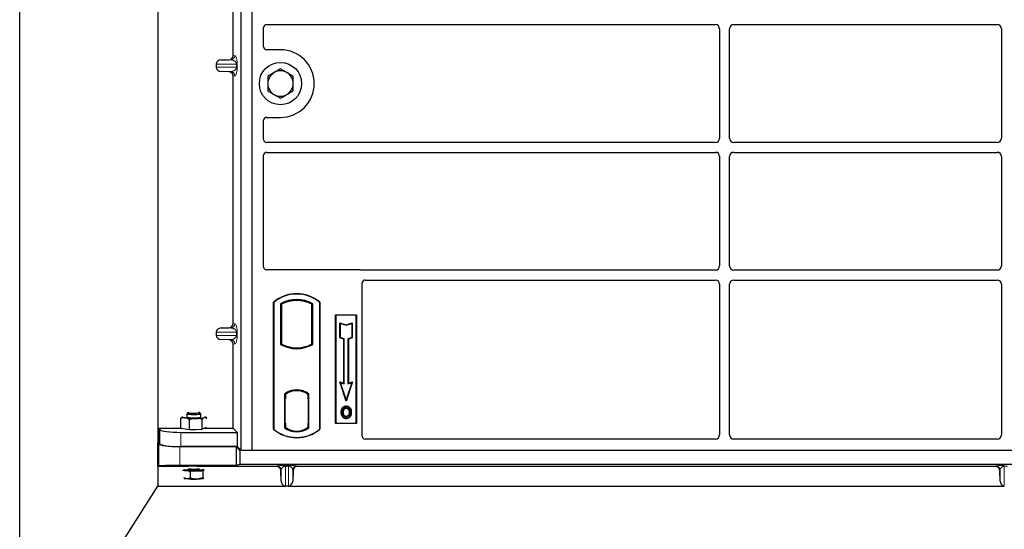
# Model space of a CAD drawing. Units: millimetres. Extents: x 0 to 420, y 0 to 297.
# Drawn here: x 47 to 74, y 51 to 65 of the extents above; entities that cross this region are included whole.
import ezdxf

# ---------------------------------------------------------------- set-up
doc = ezdxf.new("R2010")
doc.units = ezdxf.units.MM

msp = doc.modelspace()

# ---------------------------------------------------------------- linework, layer by layer
at = {"color": 7, "linetype": 'Continuous', "lineweight": 25}
for p, q in [((46.54919, 45.70831), (46.54919, 268.90831)), ((50.46919, 262.30831), (50.46919, 53.1228)), ((52.82919, 52.89793), (52.82919, 73.69793)), ((53.14919, 52.89793), (53.14919, 73.69793)), ((52.60432, 64.09372), (52.60432, 71.11403)), ((53.46919, 64.33715), (53.46919, 64.8886)), ((53.549, 64.96793), (66.28965, 64.96793)), ((66.40919, 64.84839), (66.40919, 61.74747)), ((66.68919, 61.74747), (66.68919, 64.84839)), ((66.80873, 64.96793), (74.28965, 64.96793)), ((74.40919, 64.84839), (74.40919, 61.74747)), ((53.94919, 64.25793), (53.54841, 64.25793)), ((52.1251, 63.848), (52.1251, 63.75976)), ((52.26915, 63.96792), (52.48686, 63.97404)), ((52.48686, 63.63372), (52.26915, 63.63983)), ((52.60432, 56.49372), (52.60432, 63.51403)), ((53.54841, 62.33793), (53.94919, 62.33793)), ((53.46919, 61.70726), (53.46919, 62.25871)), ((66.28965, 61.62793), (53.549, 61.62793)), ((74.28965, 61.62793), (66.80873, 61.62793)), ((53.46919, 58.09715), (53.46919, 61.2686)), ((53.549, 61.34793), (66.28965, 61.34793)), ((66.40919, 61.22839), (66.40919, 58.12747)), ((66.68919, 58.12747), (66.68919, 61.22839)), ((66.80873, 61.34793), (74.28965, 61.34793)), ((74.40919, 61.22839), (74.40919, 58.12747)), ((56.18997, 58.01793), (53.54841, 58.01793)), ((66.28965, 58.00793), (56.2466, 58.00793)), ((74.28965, 58.00793), (66.80873, 58.00793)), ((56.26919, 53.29715), (56.26919, 57.6486)), ((56.349, 57.72793), (66.28965, 57.72793)), ((66.40919, 57.60839), (66.40919, 53.33764)), ((66.68919, 53.33764), (66.68919, 57.60839)), ((66.80873, 57.72793), (74.28965, 57.72793)), ((74.40919, 57.60839), (74.40919, 53.33764)), ((53.74919, 53.49793), (53.74919, 57.09793)), ((53.75617, 57.09467), (53.74919, 57.09793)), ((53.75617, 57.09467), (53.75617, 53.5012)), ((53.95268, 57.05588), (53.95268, 55.89998)), ((53.95268, 57.05588), (53.97782, 57.04098)), ((53.97782, 57.04098), (53.97782, 55.91489)), ((54.8657, 57.05588), (54.84056, 57.04098)), ((54.84056, 55.91489), (54.84056, 57.04098)), ((54.8657, 55.89998), (54.8657, 57.05588)), ((55.06221, 57.09467), (55.06919, 57.09793)), ((55.06221, 53.5012), (55.06221, 57.09467)), ((55.06919, 57.09793), (55.06919, 53.49793)), ((55.50919, 56.73793), (56.10919, 56.73793)), ((55.50919, 53.65793), (55.50919, 56.73793)), ((55.51836, 56.72876), (55.50919, 56.73793)), ((55.51836, 56.72876), (55.51836, 53.6671)), ((56.10002, 56.72876), (55.51836, 56.72876)), ((56.10919, 56.73793), (56.10002, 56.72876)), ((56.10002, 53.6671), (56.10002, 56.72876)), ((56.10919, 56.73793), (56.10919, 53.65793)), ((55.63798, 56.51725), (55.65191, 56.49792)), ((55.63798, 56.08788), (55.63798, 56.51725)), ((55.63798, 56.51725), (55.81191, 56.45927)), ((55.65191, 56.09792), (55.65191, 56.49792)), ((55.65191, 56.49792), (55.81191, 56.44459)), ((55.81191, 56.45927), (55.98585, 56.51725)), ((55.81191, 56.44459), (55.97191, 56.49792)), ((55.81191, 56.45927), (55.81191, 56.44459)), ((55.98585, 56.51725), (55.97191, 56.49792)), ((55.97191, 56.49792), (55.97191, 56.09792)), ((55.98585, 56.51725), (55.98585, 56.08788)), ((52.1251, 56.248), (52.1251, 56.15976)), ((52.26915, 56.36792), (52.48686, 56.37404)), ((52.48686, 56.03372), (52.26915, 56.03983)), ((52.60432, 53.52673), (52.60432, 55.91403)), ((53.97782, 55.91489), (53.95268, 55.89998)), ((54.8657, 55.89998), (54.84056, 55.91489)), ((55.63798, 56.08788), (55.65191, 56.09792)), ((55.74598, 56.05188), (55.63798, 56.08788)), ((55.75991, 56.06192), (55.65191, 56.09792)), ((55.74598, 56.05188), (55.75991, 56.06192)), ((55.74598, 54.80125), (55.74598, 56.05188)), ((55.75991, 54.78192), (55.75991, 56.06192)), ((55.97191, 56.09792), (55.86391, 56.06192)), ((55.87785, 56.05188), (55.86391, 56.06192)), ((55.86391, 56.06192), (55.86391, 54.78192)), ((55.98585, 56.08788), (55.87785, 56.05188)), ((55.87785, 56.05188), (55.87785, 54.80125)), ((55.98585, 56.08788), (55.97191, 56.09792)), ((54.08782, 55.86499), (54.06896, 55.85203)), ((54.08782, 55.86499), (54.08782, 55.84487)), ((54.40919, 55.80646), (54.40919, 55.78771)), ((54.74941, 55.85203), (54.73056, 55.86499)), ((54.73056, 55.84487), (54.73056, 55.86499)), ((55.62988, 54.83995), (55.65191, 54.81792)), ((55.81191, 54.29386), (55.62988, 54.83995)), ((55.62988, 54.83995), (55.74598, 54.80125)), ((55.81191, 54.33792), (55.65191, 54.81792)), ((55.65191, 54.81792), (55.75991, 54.78192)), ((55.74598, 54.80125), (55.75991, 54.78192)), ((55.99395, 54.83995), (55.81191, 54.29386)), ((55.97191, 54.81792), (55.81191, 54.33792)), ((55.86391, 54.78192), (55.97191, 54.81792)), ((55.87785, 54.80125), (55.86391, 54.78192)), ((55.87785, 54.80125), (55.99395, 54.83995)), ((55.97191, 54.81792), (55.99395, 54.83995)), ((54.06268, 54.49622), (54.06268, 53.53964)), ((54.06268, 54.49622), (54.06896, 54.49312)), ((54.08782, 54.5069), (54.08782, 54.4837)), ((54.08782, 54.4837), (54.08782, 54.35793)), ((54.40919, 54.60816), (54.40919, 54.5894)), ((54.73056, 54.4837), (54.73056, 54.5069)), ((54.73056, 54.36408), (54.73056, 54.4837)), ((54.74033, 54.48308), (54.73265, 54.48362)), ((54.73265, 54.48362), (54.74043, 54.48294)), ((54.7557, 54.49622), (54.74941, 54.49312)), ((54.7557, 53.53964), (54.7557, 54.49622)), ((54.08782, 54.35793), (54.07595, 54.35793)), ((54.07595, 54.35793), (54.07595, 53.67216)), ((54.07595, 54.35752), (54.08782, 54.35793)), ((54.73056, 54.36408), (54.73056, 53.67185)), ((54.74242, 53.67239), (54.74242, 54.36354)), ((55.81191, 54.29386), (55.81191, 54.33792)), ((51.28917, 53.93362), (51.28917, 53.84759)), ((51.32394, 53.96968), (51.29115, 53.93753)), ((51.68718, 53.93753), (51.65439, 53.96968)), ((51.68917, 53.84759), (51.68917, 53.93362)), ((55.71926, 54.09336), (55.70791, 54.10146)), ((55.81619, 54.15887), (55.81618, 54.14493)), ((55.91225, 53.97562), (55.89831, 53.9756)), ((51.12635, 53.52888), (51.12635, 53.80954)), ((51.17879, 53.85843), (51.17761, 53.85777)), ((51.36837, 53.49002), (51.36837, 53.77068)), ((51.73118, 53.49976), (51.73118, 53.78042)), ((51.80228, 53.85691), (51.79954, 53.85843)), ((51.837, 53.8367), (51.85199, 53.82902)), ((51.85199, 53.7951), (51.85199, 53.82902)), ((54.08782, 53.67216), (54.08782, 53.55216)), ((54.73056, 53.55216), (54.73056, 53.67185)), ((55.51836, 53.6671), (55.50919, 53.65793)), ((56.10919, 53.65793), (55.50919, 53.65793)), ((55.51836, 53.6671), (56.10002, 53.6671)), ((55.81658, 53.86001), (55.81665, 53.84607)), ((55.88523, 53.90695), (55.89797, 53.9013)), ((56.10002, 53.6671), (56.10919, 53.65793)), ((50.50095, 53.52673), (51.13977, 53.52673)), ((50.50095, 53.52673), (50.50095, 53.1228)), ((50.50095, 53.52673), (50.52652, 53.48565)), ((51.12424, 53.40867), (52.72238, 53.40867)), ((51.12635, 53.52888), (51.24736, 53.50945)), ((51.24736, 53.50945), (51.36837, 53.49002)), ((51.36837, 53.49002), (51.54977, 53.49489)), ((51.54977, 53.49489), (51.73118, 53.49976)), ((51.79158, 53.52406), (51.73118, 53.49976)), ((51.83987, 53.54349), (51.79158, 53.52406)), ((51.80917, 53.52219), (51.80917, 53.53114)), ((51.80917, 53.52673), (52.60432, 53.52673)), ((52.60432, 53.52673), (52.72238, 53.40867)), ((52.72238, 53.40867), (52.72238, 53.00474)), ((53.75617, 53.5012), (53.74919, 53.49793)), ((54.08782, 53.55216), (54.06268, 53.53964)), ((54.07804, 53.55216), (54.07804, 53.55216)), ((54.07804, 53.55216), (54.08572, 53.55216)), ((54.7557, 53.53964), (54.73056, 53.55216)), ((54.74043, 53.55299), (54.73265, 53.55231)), ((54.73265, 53.55231), (54.74033, 53.55285)), ((55.06221, 53.5012), (55.06919, 53.49793)), ((50.46732, 52.44203), (50.46732, 53.1229)), ((50.46919, 53.1228), (50.46732, 53.1229)), ((50.46732, 53.1229), (50.49296, 53.08172)), ((50.46919, 53.1228), (50.50095, 53.1228)), ((50.52652, 53.08172), (50.50095, 53.1228)), ((66.29019, 53.21793), (56.34841, 53.21793)), ((74.29019, 53.21793), (66.80819, 53.21793)), ((51.09068, 53.00474), (52.6888, 53.00474)), ((52.72238, 53.00474), (51.12424, 53.00474)), ((52.6888, 53.00474), (52.79561, 52.89793)), ((52.6888, 53.00474), (52.6888, 52.47139)), ((52.82919, 52.89793), (52.72238, 53.00474)), ((52.79561, 52.89793), (52.79561, 52.49793)), ((96.26921, 52.89793), (52.79561, 52.89793)), ((53.14919, 52.89793), (52.82919, 52.89793)), ((95.94919, 52.89793), (53.14919, 52.89793)), ((50.49296, 52.45226), (50.46732, 52.44203)), ((50.46732, 52.44203), (50.46919, 52.44206)), ((50.46919, 52.44206), (50.46919, 51.88831)), ((51.24681, 52.44206), (50.46919, 52.44206)), ((52.6888, 52.47139), (51.09068, 52.47139)), ((51.17141, 52.33977), (51.26014, 52.32712)), ((51.26014, 52.32712), (51.38917, 52.30872)), ((51.38917, 52.30872), (51.5682, 52.31507)), ((51.38917, 52.30872), (51.38917, 52.10728)), ((51.5682, 52.31507), (51.74723, 52.32142)), ((53.84014, 52.44206), (51.66441, 52.44206)), ((51.74723, 52.32142), (51.78431, 52.33977)), ((51.74723, 52.32142), (51.74723, 52.11998)), ((52.79561, 52.49793), (52.6888, 52.47139)), ((96.26921, 52.49793), (52.79561, 52.49793)), ((53.96837, 52.02999), (53.96003, 52.32545)), ((54.30479, 52.32545), (54.29645, 52.02999)), ((74.24014, 52.44206), (54.42468, 52.44206)), ((74.36837, 52.02999), (74.36003, 52.32545)), ((51.26014, 52.09738), (51.20281, 52.11605)), ((46.54919, 45.70831), (50.46919, 51.88831)), ((50.46919, 51.88831), (54.07043, 51.88831)), ((54.17653, 51.88627), (54.08829, 51.88627)), ((54.19439, 51.88831), (74.47043, 51.88831))]:
    msp.add_line(p, q, dxfattribs=at)
at = {"color": 8, "linetype": 'Continuous', "lineweight": 18}
for p, q in [((52.60432, 64.09372), (52.65341, 64.08785)), ((52.1251, 63.848), (52.69864, 63.848)), ((52.69864, 63.75976), (52.1251, 63.75976)), ((52.26915, 63.96792), (52.53794, 63.96792)), ((52.53794, 63.96792), (52.48686, 63.97404)), ((52.69864, 63.848), (52.721, 63.848)), ((52.69864, 63.75976), (52.69864, 63.848)), ((52.69864, 63.75976), (52.721, 63.75976)), ((52.721, 63.848), (52.721, 63.75976)), ((52.26915, 63.63983), (52.53794, 63.63983)), ((52.48686, 63.63372), (52.53794, 63.63983)), ((52.65341, 63.51991), (52.60432, 63.51403)), ((52.60432, 56.49372), (52.65341, 56.48785)), ((52.1251, 56.248), (52.69864, 56.248)), ((52.69864, 56.15976), (52.1251, 56.15976)), ((52.26915, 56.36792), (52.53794, 56.36792)), ((52.53794, 56.36792), (52.48686, 56.37404)), ((52.69864, 56.15976), (52.69864, 56.248)), ((52.69864, 56.248), (52.721, 56.248)), ((52.69864, 56.15976), (52.721, 56.15976)), ((52.721, 56.248), (52.721, 56.15976)), ((52.26915, 56.03983), (52.53794, 56.03983)), ((52.48686, 56.03372), (52.53794, 56.03983)), ((52.65341, 55.91991), (52.60432, 55.91403)), ((54.74242, 54.36304), (54.73056, 54.36408)), ((54.08782, 53.67216), (54.07595, 53.67258)), ((54.73056, 53.67185), (54.74242, 53.67289)), ((50.52652, 53.48565), (50.52652, 53.08172)), ((51.12424, 53.00474), (51.12424, 53.40867)), ((54.08572, 53.55216), (54.0779, 53.55244)), ((50.49296, 53.08172), (50.49296, 52.45226)), ((51.09068, 52.47139), (51.09068, 53.00474)), ((51.33458, 52.36099), (51.31606, 52.36401)), ((53.84014, 52.44206), (53.84844, 52.45686)), ((53.96837, 52.34032), (53.96003, 52.32545)), ((53.96837, 52.34032), (53.96837, 52.02999)), ((54.08829, 52.47128), (54.17653, 52.47128)), ((54.08829, 52.44831), (54.08829, 52.47128)), ((54.17653, 52.44831), (54.08829, 52.44831)), ((54.08829, 51.88627), (54.08829, 52.44831)), ((54.17653, 52.44831), (54.17653, 52.47128)), ((54.17653, 52.44831), (54.17653, 51.88627)), ((54.29645, 52.34032), (54.29645, 52.02999)), ((54.30479, 52.32545), (54.29645, 52.34032)), ((54.41638, 52.45686), (54.42468, 52.44206)), ((74.24014, 52.44206), (74.24844, 52.45686)), ((74.36837, 52.34032), (74.36003, 52.32545)), ((74.36837, 52.34032), (74.36837, 52.02999)), ((74.48829, 52.44831), (74.48829, 52.47128)), ((74.57653, 52.44831), (74.48829, 52.44831)), ((74.48829, 51.88627), (74.48829, 52.44831))]:
    msp.add_line(p, q, dxfattribs=at)
at = {"color": 7, "linetype": 'Continuous', "lineweight": 25, "flags": 128}
for points in [[(51.68718, 53.93753), (51.68895, 53.93233), (51.67904, 53.92488), (51.65505, 53.91807), (51.61876, 53.91242), (51.57285, 53.90834), (51.52074, 53.90613), (51.46628, 53.90597), (51.41353, 53.90785), (51.36638, 53.91165), (51.32834, 53.91707), (51.30223, 53.92373), (51.28998, 53.93111), (51.29115, 53.93753)], [(51.6259, 53.97973), (51.63765, 53.97702), (51.65351, 53.97046), (51.65476, 53.96354), (51.6413, 53.95687), (51.61432, 53.95105), (51.57622, 53.9466), (51.53039, 53.94391), (51.48089, 53.94322), (51.43213, 53.94459), (51.38844, 53.9479), (51.3537, 53.95286), (51.33099, 53.95902), (51.32234, 53.96583), (51.32852, 53.9727), (51.34896, 53.97901), (51.35244, 53.97973)], [(55.68597, 53.98062), (55.679, 53.98063), (55.67203, 53.98063)], [(55.73406, 53.98108), (55.72709, 53.98112), (55.72012, 53.98115)], [(55.81591, 54.09256), (55.81592, 54.09953), (55.81592, 54.1065)], [(55.91291, 54.09469), (55.91852, 54.09884), (55.92412, 54.10298)], [(55.9464, 53.97662), (55.95337, 53.97664), (55.96034, 53.97666)], [(51.17903, 53.85855), (51.17569, 53.85653), (51.16998, 53.85076), (51.16974, 53.84493), (51.17496, 53.83915), (51.18556, 53.83352), (51.20135, 53.82812), (51.22207, 53.82306), (51.24736, 53.81842)], [(51.28917, 53.84759), (51.28976, 53.84545), (51.30129, 53.83804), (51.32675, 53.83134), (51.36426, 53.82585), (51.41104, 53.82196), (51.4636, 53.81998), (51.51807, 53.82004), (51.57039, 53.82215), (51.61669, 53.82614), (51.65353, 53.83173), (51.67818, 53.83849)], [(51.67818, 53.83849), (51.68881, 53.84592), (51.68917, 53.84759)], [(51.79158, 53.83303), (51.80265, 53.83864), (51.80836, 53.84442), (51.8086, 53.85024), (51.80338, 53.85602), (51.79954, 53.85843)], [(55.81638, 53.80764), (55.81638, 53.80067), (55.81637, 53.7937)], [(51.19641, 52.36401), (51.21745, 52.35846), (51.26014, 52.35089)], [(51.21509, 52.10549), (51.23293, 52.1018), (51.26014, 52.09738)]]:
    msp.add_lwpolyline(points, dxfattribs=at)
at = {"color": 7, "linetype": 'Continuous', "lineweight": 25}
msp.add_circle((53.94919, 63.29793), 0.6, dxfattribs=at)
at = {"color": 8, "linetype": 'Continuous', "lineweight": 18}
for centre, radius, start, end in [((52.53362, 64.08763), 0.11978, 272.065167, 0.106664), ((52.53362, 63.52013), 0.11978, 359.893336, 87.934833), ((52.53362, 56.48763), 0.11978, 272.065167, 0.106664), ((52.53362, 55.92013), 0.11978, 359.893336, 87.934833), ((51.48917, 53.48113), 1.11175, 262.009096, 277.990904), ((53.84837, 52.33681), 0.12005, 1.674255, 89.965435), ((54.41645, 52.33681), 0.12005, 90.034565, 178.325745), ((74.24837, 52.33681), 0.12005, 1.674255, 89.965435)]:
    msp.add_arc(centre, radius, start, end, dxfattribs=at)
at = {"color": 7, "linetype": 'Continuous', "lineweight": 25}
for centre, radius, start, end in [((53.94919, 63.29793), 0.96, 270, 90), ((53.94919, 63.29793), 0.36, 120.488684, 180.488684), ((53.94919, 63.29793), 0.36, 60.488684, 120.488684), ((53.94919, 63.29793), 0.36, 0.488684, 60.488684), ((53.94919, 63.29793), 0.36, 180.488684, 240.488684), ((53.94919, 63.29793), 0.36, 300.488684, 0.488684), ((53.94919, 63.29793), 0.36, 240.488684, 300.488684), ((54.40919, 56.31043), 1.0275, 50.033787, 129.966213), ((54.40919, 56.31043), 1.02052, 50.216531, 129.783469), ((54.40919, 56.23626), 0.93818, 60.883156, 119.116844), ((54.40919, 56.23626), 0.91304, 61.805997, 118.194003), ((54.40919, 56.7196), 0.93818, 240.883156, 299.116844), ((54.40919, 56.7196), 0.91304, 241.805997, 249.391414), ((54.40919, 56.7196), 0.91304, 290.608586, 298.194003), ((54.40919, 56.7196), 0.93189, 248.586827, 291.413173), ((54.40947, 56.7196), 0.91314, 249.375074, 269.982543), ((54.40919, 56.7196), 0.91304, 249.391414, 290.608586), ((54.40891, 56.7196), 0.91314, 270.017457, 290.624926), ((54.40919, 54.04751), 0.56693, 52.323164, 127.676836), ((54.40919, 54.04751), 0.56064, 52.637958, 127.362042), ((54.40935, 54.04751), 0.54189, 90.017457, 126.396327), ((54.40919, 54.04751), 0.54179, 53.617727, 126.382273), ((54.40902, 54.04751), 0.54189, 53.603673, 89.982543), ((51.48416, 55.58891), 1.78626, 262.382008, 272.105109), ((51.5639, 54.70361), 0.89987, 269.10044, 284.656136), ((54.40919, 54.28543), 1.0275, 230.033787, 309.966213), ((54.40919, 54.28543), 1.02052, 230.216531, 309.783469), ((54.40919, 53.98835), 0.56693, 232.323164, 307.676836), ((54.40919, 53.98835), 0.54179, 233.617727, 306.382273), ((51.31204, 52.74162), 0.41773, 254.145795, 262.863736), ((51.48324, 53.86028), 1.5258, 261.59234, 281.289262), ((51.48781, 54.20344), 1.89008, 263.081585, 272.437611), ((51.48735, 53.5658), 1.21445, 262.773066, 278.281326), ((51.55733, 53.33219), 1.01719, 270.612233, 282.668911), ((51.48781, 53.9737), 1.89008, 263.081585, 272.437611), ((51.54963, 53.21814), 1.13297, 270.939375, 280.868094)]:
    msp.add_arc(centre, radius, start, end, dxfattribs=at)
for centre, major_axis, ratio, start_param, end_param in [((53.54998, 64.88763), (-0.06884, 0.04285), 0.98657238, 5.27528186, 6.83394815), ((66.28873, 64.84747), (-0.0855, -0.0855), 0.99243251, 2.35999259, 3.92319272), ((66.80965, 64.84747), (0.0855, -0.0855), 0.99243251, 2.35999259, 3.92319272), ((74.28873, 64.84747), (-0.0855, -0.0855), 0.99243251, 2.35999259, 3.92319272), ((53.54998, 64.33872), (0.05768, 0.05768), 0.98081485, 2.36587967, 3.91730564), ((52.48314, 64.094), (-0.12034, 0.0144), 0.99013075, 1.71941536, 3.25953236), ((52.27436, 63.848), (0.14925, 0), 0.80400826, 1.60570291, 3.14159265), ((52.27436, 63.75976), (0.14925, 0), 0.80400826, 3.14159265, 4.6774824), ((52.48314, 63.51375), (-0.12034, -0.0144), 0.99013075, 3.02365294, 4.56376995), ((53.54998, 62.25714), (0.05768, -0.05768), 0.98081485, 2.36587967, 3.91730564), ((66.28873, 61.74839), (-0.0855, 0.0855), 0.99243251, 2.35999259, 3.92319272), ((66.80965, 61.74839), (0.0855, 0.0855), 0.99243251, 2.35999259, 3.92319272), ((74.28873, 61.74839), (-0.0855, 0.0855), 0.99243251, 2.35999259, 3.92319272), ((53.54998, 61.70824), (-0.06884, -0.04285), 0.98657238, 5.73242246, 7.29108876), ((53.54998, 61.26763), (-0.06884, 0.04285), 0.98657238, 5.27528186, 6.83394815), ((66.28873, 61.22747), (-0.0855, -0.0855), 0.99243251, 2.35999259, 3.92319272), ((66.80965, 61.22747), (0.0855, -0.0855), 0.99243251, 2.35999259, 3.92319272), ((74.28873, 61.22747), (-0.0855, -0.0855), 0.99243251, 2.35999259, 3.92319272), ((66.28873, 58.12839), (-0.0855, 0.0855), 0.99243251, 2.35999259, 3.92319272), ((66.80965, 58.12839), (0.0855, 0.0855), 0.99243251, 2.35999259, 3.92319272), ((74.28873, 58.12839), (-0.0855, 0.0855), 0.99243251, 2.35999259, 3.92319272), ((53.54998, 58.09872), (0.05768, 0.05768), 0.98081485, 2.36587967, 3.91730564), ((56.1884, 57.93714), (-0.05768, -0.05768), 0.98081485, 3.56853826, 3.91730564), ((56.34998, 57.64763), (-0.06884, 0.04285), 0.98657238, 5.27528186, 6.83394815), ((66.28873, 57.60747), (-0.0855, -0.0855), 0.99243251, 2.35999259, 3.92319272), ((66.80965, 57.60747), (0.0855, -0.0855), 0.99243251, 2.35999259, 3.92319272), ((74.28873, 57.60747), (-0.0855, -0.0855), 0.99243251, 2.35999259, 3.92319272), ((52.48314, 56.494), (-0.12034, 0.0144), 0.99013075, 1.71941536, 3.25953236), ((52.27436, 56.248), (0.14925, 0), 0.80400826, 1.60570291, 3.14159265), ((52.27436, 56.15976), (0.14925, 0), 0.80400826, 3.14159265, 4.6774824), ((52.48314, 55.91375), (-0.12034, -0.0144), 0.99013075, 3.02365294, 4.56376995), ((54.73267, 54.36316), (-0.00002, 0.12046), 0.01745175, 6.28196263, 7.84637386), ((54.74032, 54.36262), (0.00002, 0.12046), 0.01745208, 4.7199776, 6.28196726), ((54.07804, 53.67224), (0, 0.12007), 0.01744443, 1.57140569, 3.1409833), ((54.08572, 53.67224), (0, 0.12007), 0.01744443, 3.14159247, 4.71177962), ((54.73267, 53.67277), (0.00002, 0.12046), 0.01745175, 1.57840335, 3.14281533), ((54.74032, 53.6733), (-0.00002, 0.12046), 0.01745208, 3.1428107, 4.70480036), ((51.12424, 53.493), (0.6, 0), 0.14054083, 3.22885912, 4.71238898), ((56.34998, 53.29872), (0.05768, 0.05768), 0.98081485, 2.36587967, 3.91730564), ((66.28873, 53.33911), (-0.06428, 0.10326), 0.98657238, 2.59082981, 4.1494961), ((66.80965, 53.33911), (0.06428, 0.10326), 0.98657238, 2.13368921, 3.6923555), ((74.28873, 53.33911), (-0.06428, 0.10326), 0.98657238, 2.59082981, 4.1494961), ((51.09068, 53.08907), (0.6, 0), 0.14054083, 3.22885912, 4.71238898), ((51.12424, 53.08907), (0.6, 0), 0.14054083, 3.22885912, 4.71238898), ((51.09068, 52.45044), (0.6, 0), 0.03492077, 1.57079633, 3.05432619), ((51.45561, 52.43786), (0.24, 0), 0.03543788, 1.57079633, 2.62602615), ((51.45561, 52.43786), (0.24, 0), 0.03543788, 0.51556651, 1.57079633), ((53.84005, 52.32198), (-0.05876, -0.10474), 0.99919937, 2.11057636, 3.65246926), ((54.42477, 52.32198), (0.05876, -0.10474), 0.99919937, 2.63071604, 4.17260895), ((74.24005, 52.32198), (-0.05876, -0.10474), 0.99919937, 2.11057636, 3.65246926), ((54.08829, 52.03517), (0, 0.14851), 0.80800513, 1.60570291, 2.99220083), ((54.17653, 52.03517), (0, 0.14851), 0.80800513, 3.29098448, 4.6774824), ((74.48829, 52.03517), (0, 0.14851), 0.80800513, 1.60570291, 2.99220083), ((54.08829, 52.06935), (0, 0.18308), 0.6554678, 2.99220083, 3.14159265), ((54.17653, 52.06935), (0, 0.18308), 0.6554678, 3.14159265, 3.29098448), ((74.48829, 52.06935), (0, 0.18308), 0.6554678, 2.99220083, 3.14159265)]:
    msp.add_ellipse(centre, major_axis=major_axis, ratio=ratio, start_param=start_param, end_param=end_param, dxfattribs=at)
at = {"color": 8, "linetype": 'Continuous', "lineweight": 18}
for points, knots in [([(52.65341, 64.08785), (52.66182, 64.08391), (52.67824, 64.07622), (52.69743, 64.03301), (52.70982, 63.98107), (52.71619, 63.93911), (52.72025, 63.89421), (52.72076, 63.86259), (52.721, 63.848)], [0, 0, 0, 0, 0.31098594, 0.6071606, 0.73262492, 0.83805746, 0.92522937, 1, 1, 1, 1]), ([(52.69864, 63.848), (52.6985, 63.85172), (52.69818, 63.85959), (52.69475, 63.87582), (52.68632, 63.89523), (52.67123, 63.91526), (52.65119, 63.93296), (52.62596, 63.94804), (52.59781, 63.95906), (52.56775, 63.96607), (52.54782, 63.96731), (52.53794, 63.96792)], [0, 0, 0, 0, 0.02332053, 0.04924062, 0.11530744, 0.21018812, 0.33714952, 0.47881666, 0.65536117, 0.8292081, 1, 1, 1, 1]), ([(52.53794, 63.63983), (52.54782, 63.64045), (52.56775, 63.64168), (52.59781, 63.6487), (52.62596, 63.65971), (52.65119, 63.6748), (52.67123, 63.6925), (52.68632, 63.71252), (52.69475, 63.73193), (52.69818, 63.74817), (52.6985, 63.75604), (52.69864, 63.75976)], [0, 0, 0, 0, 0.170791877, 0.34463879, 0.521180123, 0.662850403, 0.789809568, 0.884692453, 0.950758923, 0.976679122, 1, 1, 1, 1]), ([(52.721, 63.75976), (52.72076, 63.74516), (52.72025, 63.71355), (52.71619, 63.66865), (52.70982, 63.62668), (52.69743, 63.57474), (52.67824, 63.53154), (52.66182, 63.52385), (52.65341, 63.51991)], [0, 0, 0, 0, 0.074770631, 0.161942541, 0.267375077, 0.392839399, 0.689014056, 1, 1, 1, 1]), ([(52.65341, 56.48785), (52.66182, 56.48391), (52.67824, 56.47622), (52.69743, 56.43301), (52.70982, 56.38107), (52.71619, 56.33911), (52.72025, 56.29421), (52.72076, 56.26259), (52.721, 56.248)], [0, 0, 0, 0, 0.310985944, 0.607160601, 0.732624923, 0.838057459, 0.925229369, 1, 1, 1, 1]), ([(52.69864, 56.248), (52.6985, 56.25172), (52.69818, 56.25959), (52.69475, 56.27582), (52.68632, 56.29523), (52.67123, 56.31526), (52.65119, 56.33296), (52.62596, 56.34804), (52.59781, 56.35906), (52.56775, 56.36607), (52.54782, 56.36731), (52.53794, 56.36792)], [0, 0, 0, 0, 0.02332053, 0.04924062, 0.11530744, 0.21018812, 0.33714952, 0.47881666, 0.65536117, 0.8292081, 1, 1, 1, 1]), ([(52.53794, 56.03983), (52.54782, 56.04045), (52.56775, 56.04168), (52.59781, 56.0487), (52.62596, 56.05971), (52.65119, 56.0748), (52.67123, 56.0925), (52.68632, 56.11252), (52.69475, 56.13193), (52.69818, 56.14817), (52.6985, 56.15604), (52.69864, 56.15976)], [0, 0, 0, 0, 0.170791877, 0.34463879, 0.521180123, 0.662850403, 0.789809569, 0.884692453, 0.950758923, 0.976679122, 1, 1, 1, 1]), ([(52.721, 56.15976), (52.72076, 56.14516), (52.72025, 56.11355), (52.71619, 56.06865), (52.70982, 56.02668), (52.69743, 55.97474), (52.67824, 55.93154), (52.66182, 55.92385), (52.65341, 55.91991)], [0, 0, 0, 0, 0.07477063, 0.16194254, 0.26737508, 0.3928394, 0.68901406, 1, 1, 1, 1]), ([(53.84844, 52.45686), (53.8524, 52.45866), (53.86018, 52.4622), (53.90409, 52.4663), (53.95587, 52.46892), (53.99811, 52.47028), (54.04287, 52.47113), (54.07378, 52.47123), (54.08829, 52.47128)], [0, 0, 0, 0, 0.29801535, 0.58645659, 0.71242319, 0.82193257, 0.91635538, 1, 1, 1, 1]), ([(54.08829, 52.44831), (54.08459, 52.44822), (54.0769, 52.44801), (54.06105, 52.4458), (54.04155, 52.44024), (54.02124, 52.43003), (54.00079, 52.41452), (53.9835, 52.39319), (53.97141, 52.36756), (53.96938, 52.3494), (53.96837, 52.34032)], [0, 0, 0, 0, 0.02764458, 0.05737794, 0.12866876, 0.22575036, 0.35232925, 0.54558808, 0.77259448, 1, 1, 1, 1]), ([(54.17653, 52.47128), (54.19104, 52.47123), (54.22195, 52.47113), (54.26671, 52.47028), (54.30895, 52.46892), (54.36073, 52.4663), (54.40464, 52.4622), (54.41243, 52.45866), (54.41638, 52.45686)], [0, 0, 0, 0, 0.08364462, 0.17806743, 0.28757681, 0.41354341, 0.70198465, 1, 1, 1, 1]), ([(54.29645, 52.34032), (54.29544, 52.3494), (54.29341, 52.36756), (54.28132, 52.39319), (54.26403, 52.41451), (54.24358, 52.43003), (54.22328, 52.44024), (54.20377, 52.4458), (54.18792, 52.44801), (54.18023, 52.44822), (54.17653, 52.44831)], [0, 0, 0, 0, 0.22740182, 0.45440849, 0.64767066, 0.77424681, 0.87133112, 0.94262138, 0.97235491, 1, 1, 1, 1]), ([(74.24844, 52.45686), (74.2524, 52.45866), (74.26018, 52.4622), (74.30409, 52.4663), (74.35587, 52.46892), (74.39811, 52.47028), (74.44287, 52.47113), (74.47378, 52.47123), (74.48829, 52.47128)], [0, 0, 0, 0, 0.298015354, 0.586456587, 0.712423193, 0.821932574, 0.916355378, 1, 1, 1, 1]), ([(74.48829, 52.44831), (74.48459, 52.44822), (74.4769, 52.44801), (74.46105, 52.4458), (74.44155, 52.44024), (74.42124, 52.43003), (74.40079, 52.41452), (74.3835, 52.39319), (74.37141, 52.36756), (74.36938, 52.3494), (74.36837, 52.34032)], [0, 0, 0, 0, 0.02764458, 0.05737794, 0.12866876, 0.22575036, 0.35232925, 0.54558809, 0.77259448, 1, 1, 1, 1])]:
    msp.add_open_spline(points, degree=3, knots=knots, dxfattribs=at)
at = {"color": 7, "linetype": 'Continuous', "lineweight": 25}
for points, knots in [([(53.94564, 63.71361), (53.9342, 63.70687), (53.8759, 63.67254), (53.81526, 63.63684), (53.76654, 63.60815)], [0, 0, 0, 0, 0.1963527, 1, 1, 1, 1]), ([(54.12652, 63.61122), (54.12224, 63.61365), (54.08977, 63.63203), (54.02855, 63.66668), (53.97345, 63.69787), (53.94564, 63.71361)], [0, 0, 0, 0, 0.07009003, 0.53078443, 1, 1, 1, 1]), ([(53.76654, 63.60815), (53.75318, 63.60029), (53.69259, 63.56461), (53.6335, 63.52982), (53.58743, 63.5027)], [0, 0, 0, 0, 0.22036392, 1, 1, 1, 1]), ([(53.58743, 63.5027), (53.58772, 63.46895), (53.5883, 63.40082), (53.5889, 63.33039), (53.5892, 63.29486)], [0, 0, 0, 0, 0.49545796, 1, 1, 1, 1]), ([(54.3074, 63.50884), (54.27803, 63.52547), (54.21874, 63.55903), (54.15745, 63.59372), (54.12652, 63.61122)], [0, 0, 0, 0, 0.495457963, 1, 1, 1, 1]), ([(54.30918, 63.301), (54.30913, 63.30593), (54.30882, 63.34324), (54.30822, 63.41358), (54.30768, 63.47689), (54.3074, 63.50884)], [0, 0, 0, 0, 0.07009003, 0.53078443, 1, 1, 1, 1]), ([(53.5892, 63.29486), (53.58924, 63.28993), (53.58956, 63.25263), (53.59016, 63.18229), (53.5907, 63.11897), (53.59098, 63.08702)], [0, 0, 0, 0, 0.07009003, 0.53078443, 1, 1, 1, 1]), ([(54.31095, 63.09316), (54.31066, 63.12692), (54.31008, 63.19504), (54.30948, 63.26547), (54.30918, 63.301)], [0, 0, 0, 0, 0.49545796, 1, 1, 1, 1]), ([(53.59098, 63.08702), (53.62035, 63.07039), (53.67964, 63.03683), (53.74093, 63.00214), (53.77186, 62.98464)], [0, 0, 0, 0, 0.49545796, 1, 1, 1, 1]), ([(53.77186, 62.98464), (53.77614, 62.98221), (53.80861, 62.96383), (53.86983, 62.92918), (53.92493, 62.89799), (53.95273, 62.88225)], [0, 0, 0, 0, 0.07009003, 0.53078443, 1, 1, 1, 1]), ([(53.95273, 62.88225), (53.9988, 62.90938), (54.05789, 62.94417), (54.11849, 62.97985), (54.13184, 62.98771)], [0, 0, 0, 0, 0.77963608, 1, 1, 1, 1]), ([(54.13184, 62.98771), (54.18057, 63.0164), (54.2412, 63.0521), (54.2995, 63.08642), (54.31095, 63.09316)], [0, 0, 0, 0, 0.8036473, 1, 1, 1, 1]), ([(56.2466, 58.00793), (56.24173, 58.00817), (56.23434, 58.00852), (56.22464, 58.01067), (56.21987, 58.01226), (56.21748, 58.01307)], [0, 0, 0, 0, 0.49205401, 0.74500301, 1, 1, 1, 1]), ([(56.2466, 58.00793), (56.24173, 58.00817), (56.23434, 58.00852), (56.22464, 58.01067), (56.21987, 58.01226), (56.21748, 58.01307)], [0, 0, 0, 0, 0.49205401, 0.74500301, 1, 1, 1, 1]), ([(55.67203, 53.98063), (55.67242, 53.99141), (55.67318, 54.01297), (55.68149, 54.05517), (55.6974, 54.08304), (55.70791, 54.10146)], [0, 0, 0, 0, 0.25303625, 0.50656492, 1, 1, 1, 1]), ([(55.81637, 53.7937), (55.79891, 53.7955), (55.76558, 53.79892), (55.72484, 53.82721), (55.69507, 53.86483), (55.67513, 53.91718), (55.67316, 53.95739), (55.67203, 53.98063)], [0, 0, 0, 0, 0.196405679, 0.375115743, 0.54485152, 0.736878303, 1, 1, 1, 1]), ([(55.71926, 54.09336), (55.71349, 54.08421), (55.70237, 54.06655), (55.68901, 54.02868), (55.68717, 53.99962), (55.68597, 53.98062)], [0, 0, 0, 0, 0.271533434, 0.523626584, 1, 1, 1, 1]), ([(55.68597, 53.98062), (55.68746, 53.95351), (55.68986, 53.9101), (55.71691, 53.85603), (55.75169, 53.82289), (55.78803, 53.80883), (55.80956, 53.80793), (55.81638, 53.80764)], [0, 0, 0, 0, 0.33256791, 0.53255571, 0.73347326, 0.91545454, 1, 1, 1, 1]), ([(55.70791, 54.10146), (55.7211, 54.11654), (55.7434, 54.14206), (55.78456, 54.15721), (55.80719, 54.15839), (55.81619, 54.15887)], [0, 0, 0, 0, 0.46536935, 0.78720166, 1, 1, 1, 1]), ([(55.81618, 54.14493), (55.80071, 54.14339), (55.77064, 54.1404), (55.73819, 54.11758), (55.72427, 54.09977), (55.71926, 54.09336)], [0, 0, 0, 0, 0.40401189, 0.78531098, 1, 1, 1, 1]), ([(55.81592, 54.1065), (55.80573, 54.10555), (55.78476, 54.1036), (55.75661, 54.08516), (55.73498, 54.05812), (55.72206, 54.02178), (55.72081, 53.99558), (55.72012, 53.98115)], [0, 0, 0, 0, 0.17225862, 0.35447336, 0.55448452, 0.75462439, 1, 1, 1, 1]), ([(55.72012, 53.98115), (55.72108, 53.95929), (55.72252, 53.92633), (55.74021, 53.88547), (55.76313, 53.86109), (55.7905, 53.8477), (55.80899, 53.84655), (55.81665, 53.84607)], [0, 0, 0, 0, 0.34877824, 0.52564357, 0.70353923, 0.87724806, 1, 1, 1, 1]), ([(55.73406, 53.98108), (55.73531, 54.00171), (55.73718, 54.03237), (55.75868, 54.06712), (55.77994, 54.08488), (55.80054, 54.0919), (55.81194, 54.09239), (55.81591, 54.09256)], [0, 0, 0, 0, 0.394042974, 0.585982887, 0.778296493, 0.922580769, 1, 1, 1, 1]), ([(55.81658, 53.86001), (55.80736, 53.86083), (55.78884, 53.86249), (55.76603, 53.87758), (55.74749, 53.90071), (55.73572, 53.93616), (55.73467, 53.96469), (55.73406, 53.98108)], [0, 0, 0, 0, 0.16650921, 0.334678, 0.48050105, 0.70160877, 1, 1, 1, 1]), ([(55.81591, 54.09256), (55.82466, 54.09179), (55.84221, 54.09023), (55.86436, 54.07587), (55.88193, 54.05546), (55.89617, 54.0217), (55.89747, 53.9937), (55.89831, 53.9756)], [0, 0, 0, 0, 0.16241305, 0.32609298, 0.47863528, 0.66320783, 1, 1, 1, 1]), ([(55.91225, 53.97562), (55.91119, 53.99639), (55.90954, 54.02878), (55.89038, 54.06896), (55.86706, 54.09219), (55.84069, 54.10487), (55.82366, 54.10599), (55.81592, 54.1065)], [0, 0, 0, 0, 0.33950006, 0.52937578, 0.72004699, 0.8728419, 1, 1, 1, 1]), ([(55.91291, 54.09469), (55.90092, 54.10805), (55.88062, 54.13065), (55.84388, 54.14357), (55.82393, 54.14455), (55.81618, 54.14493)], [0, 0, 0, 0, 0.46933543, 0.79410241, 1, 1, 1, 1]), ([(55.81619, 54.15887), (55.83426, 54.15698), (55.86879, 54.15337), (55.90428, 54.12772), (55.91929, 54.109), (55.92412, 54.10298)], [0, 0, 0, 0, 0.42694418, 0.81564149, 1, 1, 1, 1]), ([(55.96034, 53.97666), (55.95777, 53.94516), (55.95378, 53.89615), (55.91928, 53.83819), (55.87944, 53.80617), (55.84218, 53.79461), (55.82164, 53.79389), (55.81637, 53.7937)], [0, 0, 0, 0, 0.36015544, 0.56032976, 0.76223452, 0.93895227, 1, 1, 1, 1]), ([(55.81638, 53.80764), (55.83073, 53.80909), (55.85926, 53.81197), (55.89546, 53.83513), (55.92471, 53.87148), (55.9436, 53.92005), (55.94547, 53.95786), (55.9464, 53.97662)], [0, 0, 0, 0, 0.17995249, 0.35775996, 0.52391077, 0.76388676, 1, 1, 1, 1]), ([(55.89831, 53.9756), (55.89783, 53.96409), (55.89711, 53.94663), (55.89177, 53.9237), (55.88742, 53.91256), (55.88523, 53.90695)], [0, 0, 0, 0, 0.49027057, 0.74339628, 1, 1, 1, 1]), ([(55.89797, 53.9013), (55.90163, 53.91133), (55.90781, 53.92825), (55.91165, 53.95347), (55.91204, 53.9682), (55.91225, 53.97562)], [0, 0, 0, 0, 0.41949295, 0.70780539, 1, 1, 1, 1]), ([(55.9464, 53.97662), (55.94606, 53.98738), (55.94538, 54.00893), (55.93818, 54.05023), (55.92285, 54.0772), (55.91291, 54.09469)], [0, 0, 0, 0, 0.25969956, 0.51986824, 1, 1, 1, 1]), ([(55.92412, 54.10298), (55.93479, 54.08434), (55.95121, 54.05565), (55.95919, 54.01149), (55.95995, 53.98835), (55.96034, 53.97666)], [0, 0, 0, 0, 0.47867833, 0.7367445, 1, 1, 1, 1]), ([(51.12635, 53.80954), (51.13142, 53.8159), (51.14819, 53.83694), (51.16561, 53.84775), (51.17777, 53.85529)], [0, 0, 0, 0, 0.30218385, 1, 1, 1, 1]), ([(51.24736, 53.81842), (51.24449, 53.81884), (51.22277, 53.82208), (51.18182, 53.82247), (51.14495, 53.81388), (51.12635, 53.80954)], [0, 0, 0, 0, 0.07008577, 0.53078223, 1, 1, 1, 1]), ([(51.36837, 53.77068), (51.34871, 53.78175), (51.30905, 53.80408), (51.26805, 53.81361), (51.24736, 53.81842)], [0, 0, 0, 0, 0.49545796, 1, 1, 1, 1]), ([(51.54977, 53.80386), (51.54547, 53.80371), (51.51291, 53.80258), (51.45151, 53.79475), (51.39625, 53.77875), (51.36837, 53.77068)], [0, 0, 0, 0, 0.070085768, 0.530782234, 1, 1, 1, 1]), ([(51.73118, 53.78042), (51.70172, 53.78754), (51.64226, 53.80191), (51.58079, 53.8032), (51.54977, 53.80386)], [0, 0, 0, 0, 0.49545796, 1, 1, 1, 1]), ([(51.73118, 53.78042), (51.73625, 53.78674), (51.75594, 53.81125), (51.7764, 53.82375), (51.79158, 53.83303)], [0, 0, 0, 0, 0.25755135, 1, 1, 1, 1]), ([(51.79158, 53.83303), (51.79708, 53.83482), (51.81752, 53.84148), (51.83743, 53.83428), (51.85199, 53.82902)], [0, 0, 0, 0, 0.26863361, 1, 1, 1, 1]), ([(55.88523, 53.90695), (55.88051, 53.89852), (55.87083, 53.88123), (55.84575, 53.86349), (55.8261, 53.86114), (55.81658, 53.86001)], [0, 0, 0, 0, 0.32879562, 0.67483561, 1, 1, 1, 1]), ([(55.81665, 53.84607), (55.82629, 53.847), (55.84667, 53.84896), (55.87344, 53.86554), (55.8901, 53.88473), (55.89624, 53.89766), (55.89797, 53.9013)], [0, 0, 0, 0, 0.2772344, 0.58639771, 0.88341737, 1, 1, 1, 1]), ([(51.38917, 52.10728), (51.35573, 52.10026), (51.31315, 52.09133), (51.2695, 52.09631), (51.26014, 52.09738)], [0, 0, 0, 0, 0.7856225, 1, 1, 1, 1]), ([(51.5682, 52.08532), (51.56396, 52.08521), (51.53182, 52.08432), (51.47123, 52.08836), (51.41669, 52.10093), (51.38917, 52.10728)], [0, 0, 0, 0, 0.07008577, 0.53078223, 1, 1, 1, 1]), ([(51.74723, 52.11998), (51.71816, 52.11104), (51.65947, 52.09299), (51.59881, 52.08789), (51.5682, 52.08532)], [0, 0, 0, 0, 0.495457963, 1, 1, 1, 1]), ([(51.7754, 52.11239), (51.77373, 52.1121), (51.76416, 52.11042), (51.75489, 52.11565), (51.74723, 52.11998)], [0, 0, 0, 0, 0.17379943, 1, 1, 1, 1])]:
    msp.add_open_spline(points, degree=3, knots=knots, dxfattribs=at)

doc.saveas('drawing.dxf')
